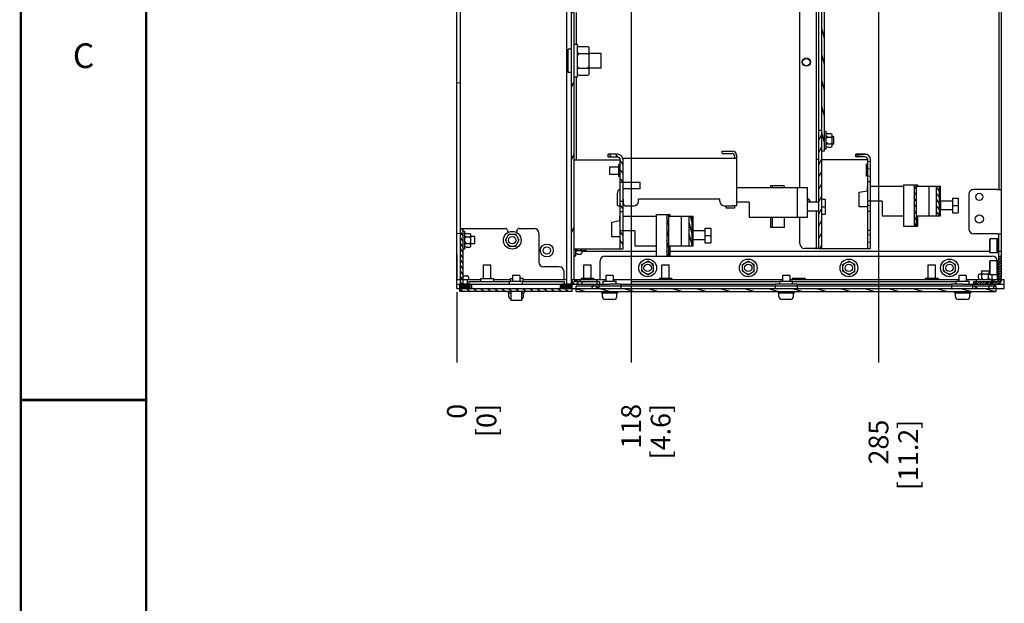
# Model space of a CAD drawing. Units: millimetres. Extents: x 0 to 864, y 0 to 559.
# Drawn here: x 0 to 199, y 238 to 357 of the extents above; entities that cross this region are included whole.
import ezdxf

# ---------------------------------------------------------------- set-up
doc = ezdxf.new("R2010")
doc.units = ezdxf.units.MM
doc.header["$LTSCALE"] = 47.498
doc.layers.get('0').update_dxf_attribs({"linetype": 'CONTINUOUS'})
for name, color, linetype in [('0004___ALL_AXES_PRT', 7, 'CONTINUOUS'), ('002___PRT_ALL_AXES', 7, 'CONTINUOUS'), ('02___PRT_ALL_AXES', 7, 'CONTINUOUS'), ('ROUNDS', 7, 'CONTINUOUS')]:
    doc.layers.add(name, color=color, linetype=linetype)
doc.styles.get("Standard").update_dxf_attribs({"font": 'txt', "width": 0.8})
doc.dimstyles.new('DIMSTYLE_1', dxfattribs={"dimtxt": 4, "dimasz": 4.8, "dimexe": 3.2, "dimexo": 1.6, "dimtad": 0, "dimtih": 1, "dimtoh": 1, "dimdec": 1, "dimlfac": 3.333333, "dimdsep": 46, "dimtxsty": 'STANDARD', "dimblk": 'CLOSED', "dimblk1": 'CLOSED', "dimblk2": 'CLOSED', "dimcen": 0.09, "dimadec": 0, "dimazin": 0, "dimtp": 0.4, "dimtm": 0.4, "dimtfac": 1, "dimtdec": 1, "dimtofl": 0, "dimtmove": 0, "dimatfit": 3, "dimldrblk": 'CLOSED', "dimfxl": 1, "dimtolj": 1, "dimarcsym": 0})
doc.dimstyles.new('DIMSTYLE_2', dxfattribs={"dimtxt": 4, "dimasz": 4.8, "dimexe": 3.2, "dimexo": 1.6, "dimtad": 0, "dimtih": 1, "dimtoh": 1, "dimdec": 0, "dimlfac": 3.333333, "dimdsep": 46, "dimtxsty": 'STANDARD', "dimblk": 'CLOSED', "dimblk1": 'CLOSED', "dimblk2": 'CLOSED', "dimcen": 0.09, "dimadec": 0, "dimazin": 0, "dimtp": 0.4, "dimtm": 0.4, "dimtfac": 1, "dimtdec": 0, "dimtofl": 0, "dimtmove": 0, "dimatfit": 3, "dimldrblk": 'CLOSED', "dimfxl": 1, "dimtolj": 1, "dimarcsym": 0})

# ---------------------------------------------------------------- blocks, each defined once
blk = doc.blocks.new('*D0')
at = {"color": 2, "linetype": 'CONTINUOUS'}
blk.add_line((88.41, 301.3), (88.41, 287.01), dxfattribs=at)
at = {"color": 2, "linetype": 'CONTINUOUS', "insert": (86.41, 278.61), "char_height": 4, "width": 9.6, "attachment_point": 3, "rotation": 90, "line_spacing_factor": 0.9}
blk.add_mtext('0\\P[0]', dxfattribs=at)
blk = doc.blocks.new('_CLOSED')
at = {"color": 0, "linetype": 'BYBLOCK'}
for p, q in [((0, 0), (-1, 0.167)), ((-1, 0.167), (-1, -0.167)), ((-1, -0.167), (0, 0)), ((-1, 0), (0, 0))]:
    blk.add_line(p, q, dxfattribs=at)
blk = doc.blocks.new('*D1')
at = {"color": 2, "linetype": 'CONTINUOUS'}
blk.add_line((88.41, 301.3), (88.41, 287.01), dxfattribs=at)
at = {"color": 2, "linetype": 'CONTINUOUS', "insert": (86.41, 278.61), "char_height": 4, "width": 9.6, "attachment_point": 3, "rotation": 90, "line_spacing_factor": 0.9}
blk.add_mtext('0\\P[0]', dxfattribs=at)
blk = doc.blocks.new('*D2')
at = {"color": 2, "linetype": 'CONTINUOUS'}
blk.add_line((123.72, 360.49), (123.72, 287.01), dxfattribs=at)
at = {"color": 2, "linetype": 'CONTINUOUS', "insert": (121.72, 278.61), "char_height": 4, "width": 16, "attachment_point": 3, "rotation": 90, "line_spacing_factor": 0.9}
blk.add_mtext('118\\P[4.6]', dxfattribs=at)
blk = doc.blocks.new('*D3')
at = {"color": 2, "linetype": 'CONTINUOUS'}
blk.add_line((173.91, 378.85), (173.91, 287.01), dxfattribs=at)
at = {"color": 2, "linetype": 'CONTINUOUS', "insert": (171.91, 275.41), "char_height": 4, "width": 19.2, "attachment_point": 3, "rotation": 90, "line_spacing_factor": 0.9}
blk.add_mtext('285\\P[11.2]', dxfattribs=at)

msp = doc.modelspace()

# ---------------------------------------------------------------- hatches: boundary and pattern name
at = {"linetype": 'CONTINUOUS'}
h = msp.add_hatch(dxfattribs=at)
h.set_pattern_fill('default__146', color=2, scale=30.429835, angle=5, style=0, pattern_type=0)
h.set_pattern_definition([(5, (0, 0), (-2.6521, 30.314), [])])
h.paths.add_polyline_path([(89.133, 395.242), (88.413, 395.242), (88.413, 405.985), (89.133, 405.985)])
h.paths.add_polyline_path([(89.133, 407.873), (88.413, 407.873), (88.413, 437.236), (89.133, 437.236)])
edge = h.paths.add_edge_path()
edge.add_line((89.133, 439.622), (88.413, 439.622))
edge.add_line((88.413, 439.622), (88.413, 463.88))
edge.add_arc((118.718, 438.648), 39.434, 138.61126, 140.21933)
edge.add_line((89.133, 464.721), (89.133, 439.622))
h.paths.add_polyline_path([(88.413, 395.242), (89.133, 395.242), (89.133, 394.929), (88.413, 394.929)])
h.paths.add_polyline_path([(88.413, 388.929), (89.133, 388.929), (89.133, 385.929), (88.413, 385.929)])
h.paths.add_polyline_path([(88.413, 379.929), (89.133, 379.929), (89.133, 376.929), (88.413, 376.929)])
h.paths.add_polyline_path([(88.413, 370.929), (89.133, 370.929), (89.133, 302.904), (88.413, 302.904)])
h = msp.add_hatch(dxfattribs=at)
h.set_pattern_fill('default__139', color=2, scale=6.248535, angle=245, style=0, pattern_type=0)
h.set_pattern_definition([(245, (0, 0), (5.663096, -2.640745), [])])
edge = h.paths.add_edge_path()
edge.add_line((112.203, 395.242), (111.633, 395.242))
edge.add_line((111.633, 395.242), (111.633, 414.559))
edge.add_spline(control_points=[(111.633, 414.559), (111.634, 414.671), (111.673, 414.879), (111.853, 415.162), (112.025, 415.285), (112.127, 415.334)], knot_values=[0, 0, 0, 0, 0.3333333, 0.6666667, 1, 1, 1, 1], degree=3, periodic=0)
edge.add_line((112.127, 415.334), (116.614, 417.426))
edge.add_line((116.614, 417.426), (116.855, 416.909))
edge.add_line((116.855, 416.909), (112.368, 414.817))
edge.add_spline(control_points=[(112.368, 414.817), (112.334, 414.801), (112.276, 414.76), (112.216, 414.666), (112.204, 414.596), (112.203, 414.559)], knot_values=[0, 0, 0, 0, 0.3333333, 0.6666667, 1, 1, 1, 1], degree=3, periodic=0)
edge.add_line((112.203, 414.559), (112.203, 395.242))
edge = h.paths.add_edge_path()
edge.add_line((141.325, 428.32), (141.084, 428.837))
edge.add_line((141.084, 428.837), (145.571, 430.929))
edge.add_arc((145.933, 430.154), 0.855, 90, 115)
edge.add_line((145.933, 431.009), (152.643, 431.009))
edge.add_line((152.643, 431.009), (152.643, 430.439))
edge.add_line((152.643, 430.439), (145.933, 430.439))
edge.add_arc((145.933, 430.154), 0.285, 90, 115)
edge.add_line((145.812, 430.412), (141.325, 428.32))
edge = h.paths.add_edge_path()
edge.add_line((111.633, 395.242), (112.203, 395.242))
edge.add_line((112.203, 395.242), (112.203, 303.774))
edge.add_spline(control_points=[(112.203, 303.774), (112.204, 303.733), (112.218, 303.657), (112.285, 303.556), (112.386, 303.489), (112.462, 303.474), (112.503, 303.474)], knot_values=[0, 0, 0, 0, 0.25, 0.5, 0.75, 1, 1, 1, 1], degree=3, periodic=0)
edge.add_line((112.503, 303.474), (117.333, 303.474))
edge.add_line((117.333, 303.474), (117.333, 302.904))
edge.add_line((117.333, 302.904), (112.503, 302.904))
edge.add_spline(control_points=[(112.503, 302.904), (112.384, 302.905), (112.164, 302.948), (111.871, 303.142), (111.678, 303.435), (111.635, 303.654), (111.633, 303.774)], knot_values=[0, 0, 0, 0, 0.25, 0.5, 0.75, 1, 1, 1, 1], degree=3, periodic=0)
edge.add_line((111.633, 303.774), (111.633, 395.242))
h = msp.add_hatch(dxfattribs=at)
h.set_pattern_fill('default__10', color=2, scale=1.36654, angle=285, style=0, pattern_type=0)
h.set_pattern_definition([(285, (0, 0), (1.3199764, 0.3536866), [])])
h.paths.add_polyline_path([(162.393, 378.595), (162.963, 378.595), (162.963, 329.965), (162.393, 329.965)])
h = msp.add_hatch(dxfattribs=at)
h.set_pattern_fill('default__11', color=2, scale=1.052962, angle=245, style=0, pattern_type=0)
h.set_pattern_definition([(245, (0, 0), (0.9543074, -0.4450008), [])])
h.paths.add_polyline_path([(162.393, 310.165), (161.823, 310.165), (161.823, 334.165), (162.393, 334.165)])
h = msp.add_hatch(dxfattribs=at)
h.set_pattern_fill('default__117', color=2, scale=1.031074, angle=125, style=0, pattern_type=0)
h.set_pattern_definition([(125, (0, 0), (-0.8446067, -0.5914), [])])
h.paths.add_polyline_path([(121.533, 313.704), (122.103, 313.704), (122.103, 310.104), (121.533, 310.104)])
h.paths.add_polyline_path([(122.103, 317.574), (121.533, 317.574), (121.533, 319.704), (122.103, 319.704)])
edge = h.paths.add_edge_path()
edge.add_line((122.103, 323.574), (121.533, 323.574))
edge.add_line((121.533, 323.574), (121.533, 328.104))
edge.add_spline(control_points=[(121.533, 328.104), (121.533, 328.165), (121.514, 328.282), (121.432, 328.445), (121.304, 328.572), (121.141, 328.655), (121.025, 328.673), (120.963, 328.674)], knot_values=[0, 0, 0, 0, 0.2, 0.4, 0.6, 0.8, 1, 1, 1, 1], degree=3, periodic=0)
edge.add_line((120.963, 328.674), (119.103, 328.674))
edge.add_line((119.103, 328.674), (119.103, 329.244))
edge.add_line((119.103, 329.244), (120.963, 329.244))
edge.add_spline(control_points=[(120.963, 329.244), (121.086, 329.243), (121.319, 329.206), (121.645, 329.041), (121.9, 328.785), (122.066, 328.46), (122.102, 328.227), (122.103, 328.104)], knot_values=[0, 0, 0, 0, 0.2, 0.4, 0.6, 0.8, 1, 1, 1, 1], degree=3, periodic=0)
edge.add_line((122.103, 328.104), (122.103, 323.574))
h = msp.add_hatch(dxfattribs=at)
h.set_pattern_fill('default__118', color=2, scale=1.483747, angle=5, style=0, pattern_type=0)
h.set_pattern_definition([(5, (0, 0), (-0.129317, 1.4781013), [])])
h.paths.add_polyline_path([(171.723, 313.765), (172.293, 313.765), (172.293, 310.165), (171.723, 310.165)])
h.paths.add_polyline_path([(172.293, 317.635), (171.723, 317.635), (171.723, 319.765), (172.293, 319.765)])
edge = h.paths.add_edge_path()
edge.add_line((172.293, 323.635), (171.723, 323.635))
edge.add_line((171.723, 323.635), (171.723, 328.165))
edge.add_spline(control_points=[(171.723, 328.165), (171.723, 328.226), (171.704, 328.343), (171.622, 328.506), (171.494, 328.633), (171.331, 328.716), (171.215, 328.734), (171.153, 328.735)], knot_values=[0, 0, 0, 0, 0.2, 0.4, 0.6, 0.8, 1, 1, 1, 1], degree=3, periodic=0)
edge.add_line((171.153, 328.735), (169.293, 328.735))
edge.add_line((169.293, 328.735), (169.293, 329.305))
edge.add_line((169.293, 329.305), (171.153, 329.305))
edge.add_spline(control_points=[(171.153, 329.305), (171.276, 329.304), (171.509, 329.267), (171.835, 329.102), (172.09, 328.846), (172.256, 328.521), (172.292, 328.288), (172.293, 328.165)], knot_values=[0, 0, 0, 0, 0.2, 0.4, 0.6, 0.8, 1, 1, 1, 1], degree=3, periodic=0)
edge.add_line((172.293, 328.165), (172.293, 323.635))
h = msp.add_hatch(dxfattribs=at)
h.set_pattern_fill('default__116', color=2, scale=0.720452, angle=125, style=0, pattern_type=0)
h.set_pattern_definition([(125, (0, 0), (-0.5901597, -0.4132343), [])])
h.paths.add_polyline_path([(181.511, 323.065), (181.511, 314.665), (181.137, 314.665), (181.137, 323.065)])
h.paths.add_polyline_path([(185.687, 316.765), (185.687, 322.765), (186.297, 322.765), (186.297, 316.765)])
h = msp.add_hatch(dxfattribs=at)
h.set_pattern_fill('default__115', color=2, scale=0.591949, angle=285, style=0, pattern_type=0)
h.set_pattern_definition([(285, (0, 0), (0.571779, 0.1532077), [])])
h.paths.add_polyline_path([(131.321, 317.004), (131.321, 308.604), (130.947, 308.604), (130.947, 317.004)])
h.paths.add_polyline_path([(135.497, 310.704), (135.497, 316.704), (136.107, 316.704), (136.107, 310.704)])
h = msp.add_hatch(dxfattribs=at)
h.set_pattern_fill('default__9', color=2, scale=0.643315, angle=125, style=0, pattern_type=0)
h.set_pattern_definition([(125, (0, 0), (-0.526973, -0.3689904), [])])
h.paths.add_polyline_path([(89.703, 302.904), (89.133, 302.904), (89.133, 314.214), (89.703, 314.214)])
h = msp.add_hatch(dxfattribs=at)
h.set_pattern_fill('default__130', color=2, scale=0.356961, angle=45, style=0, pattern_type=0)
h.set_pattern_definition([(45, (0, 0), (-0.25240932, 0.25240932), [])])
edge = h.paths.add_edge_path()
edge.add_spline(control_points=[(197.973, 303.475), (198.014, 303.475), (198.09, 303.49), (198.191, 303.557), (198.258, 303.658), (198.272, 303.734), (198.273, 303.775)], knot_values=[0, 0, 0, 0, 0.25, 0.5, 0.75, 1, 1, 1, 1], degree=3, periodic=0)
edge.add_line((198.273, 303.775), (198.273, 308.605))
edge.add_line((198.273, 308.605), (198.843, 308.605))
edge.add_line((198.843, 308.605), (198.843, 303.775))
edge.add_spline(control_points=[(198.843, 303.775), (198.842, 303.681), (198.815, 303.503), (198.688, 303.254), (198.493, 303.059), (198.245, 302.933), (198.067, 302.905), (197.973, 302.905)], knot_values=[0, 0, 0, 0, 0.2, 0.4, 0.6, 0.8, 1, 1, 1, 1], degree=3, periodic=0)
edge.add_line((197.973, 302.905), (193.143, 302.905))
edge.add_line((193.143, 302.905), (193.143, 303.475))
edge.add_line((193.143, 303.475), (197.973, 303.475))
h = msp.add_hatch(dxfattribs=at)
h.set_pattern_fill('default__7', color=2, scale=2.741722, angle=205, style=0, pattern_type=0)
h.set_pattern_definition([(205, (0, 0), (1.158702, -2.484844), [])])
h.paths.add_polyline_path([(111.633, 302.905), (111.633, 303.835), (116.763, 303.835), (116.763, 302.905)])
h.paths.add_polyline_path([(90.513, 303.835), (90.513, 302.905), (88.413, 302.905), (88.413, 303.835)])
h.paths.add_polyline_path([(193.713, 302.905), (193.713, 303.835), (199.413, 303.835), (199.413, 302.905)])
h = msp.add_hatch(dxfattribs=at)
h.set_pattern_fill('default__131', color=2, scale=3.956858, angle=45, style=0, pattern_type=0)
h.set_pattern_definition([(45, (0, 0), (-2.79792, 2.79792), [])])
h.paths.add_polyline_path([(116.763, 303.835), (116.763, 302.905), (111.633, 302.905), (111.633, 303.835)])
h.paths.add_polyline_path([(193.713, 302.905), (193.713, 303.835), (199.413, 303.835), (199.413, 302.905)])
h = msp.add_hatch(dxfattribs=at)
h.set_pattern_fill('default__8', color=2, scale=7.166167, angle=245, style=0, pattern_type=0)
h.set_pattern_definition([(245, (0, 0), (6.49475, -3.02855), [])])
h.paths.add_polyline_path([(91.413, 302.905), (91.413, 302.005), (88.413, 302.005), (88.413, 302.905)])
h.paths.add_polyline_path([(109.413, 302.005), (109.413, 302.905), (117.28, 302.905), (117.28, 302.005)])
h.paths.add_polyline_path([(193.06, 302.005), (193.06, 302.905), (199.413, 302.905), (199.413, 302.005)])
h = msp.add_hatch(dxfattribs=at)
h.set_pattern_fill('default__5', color=2, scale=0.179695, angle=5, style=0, pattern_type=0)
h.set_pattern_definition([(5, (0, 0), (-0.01566141, 0.17901078), [])])
h.paths.add_polyline_path([(91.113, 302.935), (91.113, 302.005), (89.013, 302.005), (89.013, 302.935)])
h.paths.add_polyline_path([(109.713, 302.005), (109.713, 302.935), (111.813, 302.935), (111.813, 302.005)])
h = msp.add_hatch(dxfattribs=at)
h.set_pattern_fill('default__6', color=2, scale=0.817497, angle=325, style=0, pattern_type=0)
h.set_pattern_definition([(325, (0, 0), (0.4688971, 0.6696545), [])])
h.paths.add_polyline_path([(111.813, 302.005), (111.813, 301.435), (89.013, 301.435), (89.013, 302.005)])
h = msp.add_hatch(dxfattribs=at)
h.set_pattern_fill('default__132', color=2, scale=5.675056, angle=245, style=0, pattern_type=0)
h.set_pattern_definition([(245, (0, 0), (5.14335, -2.39838), [])])
h.paths.add_polyline_path([(117.28, 302.905), (117.28, 302.005), (111.633, 302.005), (111.633, 302.905)])
h.paths.add_polyline_path([(193.06, 302.005), (193.06, 302.905), (199.413, 302.905), (199.413, 302.005)])
h = msp.add_hatch(dxfattribs=at)
h.set_pattern_fill('default__128', color=2, scale=2.940079, angle=325, style=0, pattern_type=0)
h.set_pattern_definition([(325, (0, 0), (1.68636, 2.408372), [])])
h.paths.add_polyline_path([(193.06, 302.005), (193.06, 302.47), (197.77, 302.47), (197.77, 302.005)])
h.paths.add_polyline_path([(117.28, 302.47), (117.28, 302.005), (112.57, 302.005), (112.57, 302.47)])
h = msp.add_hatch(dxfattribs=at)
h.set_pattern_fill('default__129', color=2, scale=1.263123, angle=165, style=0, pattern_type=0)
h.set_pattern_definition([(165, (0, 0), (-0.32692, -1.220083), [])])
h.paths.add_polyline_path([(197.77, 302.005), (197.77, 301.435), (112.57, 301.435), (112.57, 302.005)])

# ---------------------------------------------------------------- linework, layer by layer
at = {"color": 7, "linetype": 'CONTINUOUS'}
for p, q in [((88.413, 302.005), (88.413, 463.765)), ((162.393, 310.165), (162.393, 421.133)), ((110.703, 302.935), (110.703, 415.691)), ((112.203, 303.774), (112.203, 414.559)), ((89.133, 302.904), (89.133, 405.985)), ((198.273, 395.887), (198.273, 322.122)), ((162.963, 329.965), (162.963, 378.595)), ((112.653, 351.504), (112.653, 358.016)), ((112.833, 351.504), (112.203, 351.504)), ((112.833, 344.904), (112.833, 351.504)), ((111.633, 345.849), (111.633, 350.559)), ((113.133, 351.131), (112.833, 350.981)), ((113.133, 349.667), (112.833, 349.817)), ((113.133, 349.667), (112.833, 349.367)), ((113.133, 351.131), (114.933, 351.131)), ((113.133, 349.667), (114.933, 349.667)), ((114.933, 351.131), (115.233, 350.981)), ((114.933, 349.667), (115.233, 349.817)), ((114.933, 349.667), (115.233, 349.367)), ((115.233, 345.427), (115.233, 350.981)), ((113.133, 346.74), (112.833, 347.04)), ((113.133, 346.74), (112.833, 346.59)), ((113.133, 345.277), (112.833, 345.427)), ((113.133, 346.74), (114.933, 346.74)), ((114.933, 346.74), (115.233, 347.04)), ((114.933, 346.74), (115.233, 346.59)), ((114.933, 345.277), (115.233, 345.427)), ((112.833, 344.904), (112.203, 344.904)), ((112.653, 328.104), (112.653, 344.904)), ((113.133, 345.277), (114.933, 345.277)), ((161.823, 334.165), (162.393, 334.165)), ((161.823, 310.165), (161.823, 334.165)), ((163.308, 333.865), (162.963, 333.865)), ((163.308, 330.265), (163.308, 333.865)), ((163.608, 333.45), (163.308, 333.3)), ((163.608, 333.45), (164.208, 333.45)), ((164.208, 333.45), (164.508, 333.3)), ((163.608, 332.758), (163.308, 332.908)), ((163.608, 332.758), (163.308, 332.458)), ((163.608, 331.372), (163.308, 331.672)), ((163.608, 332.758), (164.208, 332.758)), ((164.208, 332.758), (164.508, 332.908)), ((164.208, 332.758), (164.508, 332.458)), ((164.208, 331.372), (164.508, 331.672)), ((164.508, 330.829), (164.508, 333.3)), ((162.393, 329.965), (162.963, 329.965)), ((163.308, 330.265), (162.963, 330.265)), ((163.608, 331.372), (163.308, 331.222)), ((163.608, 330.679), (163.308, 330.829)), ((163.608, 331.372), (164.208, 331.372)), ((163.608, 330.679), (164.208, 330.679)), ((164.208, 331.372), (164.508, 331.222)), ((164.208, 330.679), (164.508, 330.829)), ((112.203, 328.104), (121.533, 328.104)), ((120.963, 329.244), (119.103, 329.244)), ((119.103, 328.674), (119.103, 329.244)), ((120.963, 328.674), (119.103, 328.674)), ((121.533, 310.104), (121.533, 328.104)), ((145.203, 328.374), (122.103, 328.374)), ((122.103, 310.104), (122.103, 328.374)), ((145.203, 318.774), (145.203, 328.914)), ((162.393, 328.165), (171.723, 328.165)), ((171.153, 329.305), (169.293, 329.305)), ((169.293, 328.735), (169.293, 329.305)), ((171.153, 328.735), (169.293, 328.735)), ((171.723, 310.165), (171.723, 328.165)), ((172.293, 310.165), (172.293, 328.165)), ((121.533, 327.174), (121.248, 327.174)), ((171.723, 327.235), (171.438, 327.235)), ((121.533, 324.774), (121.248, 324.774)), ((121.533, 323.574), (125.553, 323.574)), ((125.553, 322.224), (125.553, 323.574)), ((171.723, 324.835), (171.438, 324.835)), ((172.293, 323.635), (171.723, 323.635)), ((145.203, 322.494), (145.383, 322.494)), ((145.383, 322.524), (159.483, 322.524)), ((145.383, 322.494), (145.383, 322.524)), ((154.798, 322.824), (151.983, 322.824)), ((151.983, 322.824), (151.983, 322.524)), ((152.343, 322.824), (152.343, 322.524)), ((154.799, 322.824), (154.799, 322.524)), ((157.505, 316.524), (157.505, 322.524)), ((159.483, 319.524), (159.483, 322.524)), ((169.983, 321.565), (171.663, 321.865)), ((169.983, 318.565), (169.983, 321.565)), ((171.663, 322.735), (171.723, 322.735)), ((171.663, 321.865), (171.663, 322.735)), ((172.293, 322.735), (172.383, 322.735)), ((172.383, 322.765), (178.983, 322.765)), ((172.383, 322.735), (172.383, 322.765)), ((178.983, 323.065), (181.798, 323.065)), ((178.983, 323.065), (178.983, 314.665)), ((181.137, 323.065), (181.137, 314.665)), ((181.511, 323.065), (181.511, 314.665)), ((181.511, 322.765), (186.483, 322.765)), ((181.799, 323.065), (181.799, 322.765)), ((184.176, 316.765), (184.176, 322.765)), ((185.687, 316.765), (185.687, 322.765)), ((186.297, 316.765), (186.297, 322.765)), ((186.483, 319.765), (186.483, 322.765)), ((111.633, 318.447), (111.633, 319.76)), ((122.103, 319.704), (121.533, 319.704)), ((122.223, 320.124), (122.103, 320.124)), ((141.723, 320.124), (125.223, 320.124)), ((147.663, 319.524), (145.203, 319.524)), ((147.663, 319.524), (147.663, 316.524)), ((159.483, 319.524), (159.48, 319.48)), ((161.823, 319.524), (159.483, 319.524)), ((162.393, 320.118), (163.083, 320.118)), ((163.083, 320.118), (163.083, 317.13)), ((174.663, 319.765), (171.723, 319.765)), ((174.663, 319.765), (174.663, 316.765)), ((186.483, 319.765), (186.48, 319.721)), ((188.883, 319.765), (186.483, 319.765)), ((188.883, 320.359), (190.083, 320.359)), ((188.883, 320.359), (188.883, 317.371)), ((190.083, 320.359), (190.083, 317.371)), ((122.103, 317.574), (121.533, 317.574)), ((142.983, 318.324), (142.983, 318.774)), ((144.723, 318.324), (142.983, 318.324)), ((145.203, 318.774), (144.243, 318.774)), ((144.723, 318.774), (144.723, 318.324)), ((161.823, 317.724), (159.483, 317.724)), ((159.483, 316.524), (159.483, 317.724)), ((162.393, 318.624), (163.083, 318.624)), ((171.723, 318.565), (169.983, 318.565)), ((172.293, 317.635), (171.723, 317.635)), ((188.883, 317.965), (186.483, 317.965)), ((186.483, 316.765), (186.483, 317.965)), ((188.883, 318.865), (190.083, 318.865)), ((119.793, 315.504), (121.473, 315.804)), ((119.793, 312.504), (119.793, 315.504)), ((121.473, 316.674), (121.533, 316.674)), ((121.473, 315.804), (121.473, 316.674)), ((122.103, 316.674), (122.193, 316.674)), ((122.193, 316.704), (128.793, 316.704)), ((122.193, 316.674), (122.193, 316.704)), ((128.793, 317.004), (131.608, 317.004)), ((128.793, 317.004), (128.793, 308.604)), ((130.947, 317.004), (130.947, 308.604)), ((131.321, 317.004), (131.321, 308.604)), ((131.321, 316.704), (136.293, 316.704)), ((131.609, 317.004), (131.609, 316.704)), ((133.986, 310.704), (133.986, 316.704)), ((135.497, 310.704), (135.497, 316.704)), ((136.107, 310.704), (136.107, 316.704)), ((136.293, 313.704), (136.293, 316.704)), ((147.663, 316.524), (159.483, 316.524)), ((151.983, 316.524), (151.983, 314.424)), ((152.343, 316.524), (152.343, 314.424)), ((154.799, 316.524), (154.799, 314.424)), ((162.393, 317.13), (163.083, 317.13)), ((174.663, 316.765), (178.983, 316.765)), ((181.511, 316.765), (186.483, 316.765)), ((181.799, 316.765), (181.799, 314.665)), ((188.883, 317.371), (190.083, 317.371)), ((89.133, 314.214), (90.273, 314.214)), ((89.703, 302.904), (89.703, 314.214)), ((90.048, 313.614), (89.703, 313.614)), ((90.048, 310.014), (90.048, 313.614)), ((124.473, 313.704), (121.533, 313.704)), ((124.473, 313.704), (124.473, 310.704)), ((136.293, 313.704), (136.29, 313.66)), ((138.693, 313.704), (136.293, 313.704)), ((138.693, 314.298), (139.893, 314.298)), ((138.693, 314.298), (138.693, 311.31)), ((139.893, 314.298), (139.893, 311.31)), ((154.798, 314.424), (151.983, 314.424)), ((172.293, 313.765), (171.723, 313.765)), ((178.983, 314.665), (181.798, 314.665)), ((90.348, 313.199), (90.048, 313.049)), ((90.348, 312.507), (90.048, 312.657)), ((90.348, 312.507), (90.048, 312.207)), ((90.348, 313.199), (90.948, 313.199)), ((90.348, 312.507), (90.948, 312.507)), ((90.948, 313.199), (91.248, 313.049)), ((90.948, 312.507), (91.248, 312.657)), ((90.948, 312.507), (91.248, 312.207)), ((91.248, 310.578), (91.248, 313.049)), ((98.247, 311.814), (98.94, 313.014)), ((98.94, 310.614), (98.247, 311.814)), ((98.397, 311.554), (98.397, 312.074)), ((99.24, 313.014), (98.79, 312.754)), ((98.94, 313.014), (100.326, 313.014)), ((100.026, 313.014), (100.476, 312.754)), ((101.019, 311.814), (100.326, 313.014)), ((100.326, 310.614), (101.019, 311.814)), ((100.869, 311.554), (100.869, 312.074)), ((121.533, 312.504), (119.793, 312.504)), ((138.693, 311.904), (136.293, 311.904)), ((136.293, 310.704), (136.293, 311.904)), ((138.693, 312.804), (139.893, 312.804)), ((196.473, 312.048), (196.559, 312.134)), ((196.473, 309.361), (196.473, 312.048)), ((197.909, 312.134), (196.559, 312.134)), ((196.559, 309.275), (196.559, 312.134)), ((197.909, 312.134), (197.909, 309.275)), ((197.954, 312.063), (197.909, 312.063)), ((197.999, 312.134), (197.954, 312.134)), ((197.954, 309.275), (197.954, 312.134)), ((197.999, 312.134), (197.999, 309.275)), ((198.044, 312.063), (197.999, 312.063)), ((198.228, 312.134), (198.044, 312.134)), ((198.044, 309.275), (198.044, 312.134)), ((198.273, 303.775), (198.273, 313.122)), ((90.048, 310.014), (89.703, 310.014)), ((90.348, 311.121), (90.048, 311.421)), ((90.348, 311.121), (90.048, 310.971)), ((90.348, 310.428), (90.048, 310.578)), ((90.348, 311.121), (90.948, 311.121)), ((90.348, 310.428), (90.948, 310.428)), ((90.948, 311.121), (91.248, 311.421)), ((90.948, 311.121), (91.248, 310.971)), ((90.948, 310.428), (91.248, 310.578)), ((99.24, 310.614), (98.79, 310.874)), ((98.94, 310.614), (100.326, 310.614)), ((100.026, 310.614), (100.476, 310.874)), ((112.203, 310.104), (122.103, 310.104)), ((112.548, 308.604), (112.548, 310.104)), ((112.848, 309.711), (112.548, 310.011)), ((112.848, 309.711), (112.548, 309.561)), ((112.848, 309.711), (113.448, 309.711)), ((113.448, 309.711), (113.748, 310.011)), ((113.448, 309.711), (113.748, 309.561)), ((113.748, 310.104), (113.748, 309.168)), ((128.793, 309.505), (113.748, 309.505)), ((124.473, 310.704), (128.793, 310.704)), ((131.321, 310.704), (136.293, 310.704)), ((131.609, 310.704), (131.609, 308.604)), ((196.473, 309.505), (131.609, 309.505)), ((138.693, 311.31), (139.893, 311.31)), ((161.823, 310.165), (172.293, 310.165)), ((198.843, 309.522), (198.273, 309.522)), ((112.548, 308.604), (112.203, 308.604)), ((112.848, 309.018), (112.548, 309.168)), ((112.848, 309.018), (113.448, 309.018)), ((113.448, 309.018), (113.748, 309.168)), ((125.898, 306.898), (127.098, 307.59)), ((128.298, 306.898), (127.098, 307.59)), ((128.793, 308.604), (131.608, 308.604)), ((146.298, 306.898), (147.498, 307.59)), ((148.698, 306.898), (147.498, 307.59)), ((166.698, 306.898), (167.898, 307.59)), ((169.098, 306.898), (167.898, 307.59)), ((187.098, 306.898), (188.298, 307.59)), ((189.498, 306.898), (188.298, 307.59)), ((196.473, 309.361), (196.559, 309.275)), ((196.473, 307.548), (196.559, 307.634)), ((196.473, 304.861), (196.473, 307.548)), ((197.909, 309.275), (196.559, 309.275)), ((197.909, 307.634), (196.559, 307.634)), ((196.559, 304.775), (196.559, 307.634)), ((197.954, 309.347), (197.909, 309.347)), ((197.909, 307.634), (197.909, 304.775)), ((197.954, 307.563), (197.909, 307.563)), ((197.999, 309.275), (197.954, 309.275)), ((197.999, 307.634), (197.954, 307.634)), ((197.954, 304.775), (197.954, 307.634)), ((198.044, 309.347), (197.999, 309.347)), ((197.999, 307.634), (197.999, 304.775)), ((198.044, 307.563), (197.999, 307.563)), ((198.228, 309.275), (198.044, 309.275)), ((198.228, 307.634), (198.044, 307.634)), ((198.044, 304.775), (198.044, 307.634)), ((198.273, 308.605), (198.843, 308.605)), ((198.843, 303.775), (198.843, 308.605)), ((125.898, 306.598), (126.158, 307.048)), ((125.898, 305.512), (125.898, 306.898)), ((125.898, 305.812), (126.158, 305.362)), ((127.098, 304.819), (125.898, 305.512)), ((126.838, 307.44), (127.358, 307.44)), ((127.098, 304.819), (128.298, 305.512)), ((128.298, 306.598), (128.038, 307.048)), ((128.298, 305.812), (128.038, 305.362)), ((128.298, 305.512), (128.298, 306.898)), ((146.298, 306.598), (146.558, 307.048)), ((146.298, 305.512), (146.298, 306.898)), ((146.298, 305.812), (146.558, 305.362)), ((147.498, 304.819), (146.298, 305.512)), ((147.238, 307.44), (147.758, 307.44)), ((147.498, 304.819), (148.698, 305.512)), ((148.698, 306.598), (148.438, 307.048)), ((148.698, 305.812), (148.438, 305.362)), ((148.698, 305.512), (148.698, 306.898)), ((166.698, 306.598), (166.958, 307.048)), ((166.698, 305.512), (166.698, 306.898)), ((166.698, 305.812), (166.958, 305.362)), ((167.898, 304.819), (166.698, 305.512)), ((167.638, 307.44), (168.158, 307.44)), ((167.898, 304.819), (169.098, 305.512)), ((169.098, 306.598), (168.838, 307.048)), ((169.098, 305.812), (168.838, 305.362)), ((169.098, 305.512), (169.098, 306.898)), ((187.098, 306.598), (187.358, 307.048)), ((187.098, 305.512), (187.098, 306.898)), ((187.098, 305.812), (187.358, 305.362)), ((188.298, 304.819), (187.098, 305.512)), ((188.038, 307.44), (188.558, 307.44)), ((188.298, 304.819), (189.498, 305.512)), ((189.498, 306.598), (189.238, 307.048)), ((189.498, 305.812), (189.238, 305.362)), ((189.498, 305.512), (189.498, 306.898)), ((88.413, 303.835), (93.258, 303.835)), ((90.513, 303.835), (90.513, 302.905)), ((95.868, 303.835), (99.258, 303.835)), ((101.868, 303.835), (110.703, 303.835)), ((110.133, 303.835), (110.133, 304.044)), ((111.633, 303.835), (118.63, 303.835)), ((111.633, 302.005), (111.633, 303.835)), ((116.763, 303.835), (116.763, 302.905)), ((120.13, 303.835), (154.42, 303.835)), ((126.838, 304.969), (127.358, 304.969)), ((147.238, 304.969), (147.758, 304.969)), ((155.92, 303.835), (190.21, 303.835)), ((167.638, 304.969), (168.158, 304.969)), ((188.038, 304.969), (188.558, 304.969)), ((191.71, 303.835), (199.413, 303.835)), ((193.713, 303.835), (193.713, 302.905)), ((194.157, 304.72), (194.307, 305.02)), ((194.157, 304.12), (194.157, 304.72)), ((194.157, 304.12), (194.3, 303.835)), ((194.307, 305.02), (196.473, 305.02)), ((194.85, 304.72), (194.7, 305.02)), ((194.85, 304.12), (194.708, 303.835)), ((194.85, 304.72), (195.15, 305.02)), ((194.85, 304.12), (194.85, 304.72)), ((194.85, 304.12), (195.135, 303.835)), ((196.236, 304.72), (195.936, 305.02)), ((196.236, 304.12), (195.951, 303.835)), ((196.236, 304.72), (196.386, 305.02)), ((196.236, 304.12), (196.236, 304.72)), ((196.236, 304.12), (196.378, 303.835)), ((196.473, 304.861), (196.559, 304.775)), ((197.909, 304.775), (196.559, 304.775)), ((196.929, 304.12), (196.786, 303.835)), ((196.929, 304.72), (196.901, 304.775)), ((196.929, 304.12), (196.929, 304.72)), ((197.954, 304.847), (197.909, 304.847)), ((197.999, 304.775), (197.954, 304.775)), ((198.044, 304.847), (197.999, 304.847)), ((198.228, 304.775), (198.044, 304.775)), ((199.413, 302.005), (199.413, 303.835)), ((88.413, 302.905), (91.413, 302.905)), ((88.413, 302.904), (89.703, 302.904)), ((88.413, 302.005), (199.413, 302.005)), ((91.113, 302.935), (89.013, 302.935)), ((89.013, 301.435), (89.013, 302.935)), ((91.113, 302.005), (91.113, 302.935)), ((91.413, 302.005), (91.413, 302.905)), ((109.413, 302.905), (117.28, 302.905)), ((109.413, 302.005), (109.413, 302.905)), ((111.813, 302.935), (109.713, 302.935)), ((109.713, 302.005), (109.713, 302.935)), ((110.133, 303.474), (110.133, 302.935)), ((111.813, 301.435), (111.813, 302.935)), ((112.503, 303.474), (117.333, 303.474)), ((112.503, 302.904), (117.333, 302.904)), ((197.77, 302.47), (112.57, 302.47)), ((112.57, 301.435), (112.57, 302.47)), ((117.28, 302.005), (117.28, 302.905)), ((117.333, 303.474), (117.333, 302.904)), ((121.63, 302.905), (119.38, 302.905)), ((121.63, 302.905), (121.63, 302.005)), ((122.853, 302.905), (151.42, 302.905)), ((157.42, 302.905), (152.92, 302.905)), ((152.92, 302.905), (152.92, 302.005)), ((157.42, 302.905), (157.42, 302.005)), ((158.92, 302.905), (187.21, 302.905)), ((188.71, 302.905), (188.71, 302.005)), ((190.96, 302.905), (188.711, 302.905)), ((193.06, 302.905), (199.413, 302.905)), ((193.06, 302.005), (193.06, 302.905)), ((193.143, 303.475), (197.973, 303.475)), ((193.143, 303.475), (193.143, 302.905)), ((197.77, 301.435), (197.77, 302.47)), ((111.813, 301.435), (89.013, 301.435)), ((112.57, 301.435), (197.77, 301.435)), ((120.25, 299.8), (118.51, 299.8)), ((156.04, 299.8), (154.3, 299.8)), ((191.83, 299.8), (190.09, 299.8))]:
    msp.add_line(p, q, dxfattribs=at)
at = {"color": 3, "linetype": 'CONTINUOUS'}
for p, q in [((198.843, 308.605), (198.843, 425.28)), ((111.633, 350.559), (111.633, 367.194)), ((111.633, 319.76), (111.633, 345.849)), ((144.723, 328.914), (144.723, 328.374)), ((197.973, 322.122), (198.843, 322.122)), ((111.633, 303.835), (111.633, 318.447)), ((197.973, 313.122), (198.843, 313.122)), ((161.103, 310.165), (161.343, 310.165))]:
    msp.add_line(p, q, dxfattribs=at)
at = {"color": 7, "linetype": 'CONTINUOUS', "const_width": 0.5}
for points in [[(0, 0), (0, 558.8)], [(25.4, 12.7), (25.4, 546.1)], [(0, 279.4), (25.4, 279.4)]]:
    msp.add_lwpolyline(points, dxfattribs=at)
at = {"color": 7, "linetype": 'CONTINUOUS'}
for points in [[(159.48, 319.48), (159.475, 319.403), (159.468, 319.292), (159.461, 319.153), (159.455, 318.989), (159.451, 318.81), (159.449, 318.624)], [(186.48, 319.721), (186.475, 319.644), (186.468, 319.533), (186.461, 319.394), (186.455, 319.23), (186.451, 319.051), (186.449, 318.865)], [(159.449, 318.624), (159.451, 318.437), (159.455, 318.258), (159.461, 318.095), (159.468, 317.955), (159.475, 317.844), (159.48, 317.768), (159.483, 317.724)], [(186.449, 318.865), (186.451, 318.678), (186.455, 318.499), (186.461, 318.336), (186.468, 318.196), (186.475, 318.085), (186.48, 318.009), (186.483, 317.965)], [(136.29, 313.66), (136.285, 313.583), (136.278, 313.472), (136.271, 313.333), (136.265, 313.169), (136.261, 312.99), (136.259, 312.804)], [(136.259, 312.804), (136.261, 312.617), (136.265, 312.438), (136.271, 312.275), (136.278, 312.135), (136.285, 312.024), (136.29, 311.948), (136.293, 311.904)]]:
    msp.add_lwpolyline(points, dxfattribs=at)
for centre, radius in [((159.273, 347.95), 0.834), ((99.633, 311.814), 1.8), ((127.098, 306.205), 1.8), ((147.498, 306.205), 1.8), ((167.898, 306.205), 1.8), ((188.298, 306.205), 1.8)]:
    msp.add_circle(centre, radius, dxfattribs=at)
for centre, radius, start, end in [((144.243, 328.914), 0.96, 0, 90), ((120.963, 328.104), 1.14, 0, 90), ((120.963, 328.104), 0.57, 0, 90), ((171.153, 328.165), 1.14, 0, 90), ((171.153, 328.165), 0.57, 0, 90), ((159.273, 319.45), 0.834, 5.09687, 75.39745), ((198.228, 309.32), 0.045, 270, 360), ((112.503, 303.774), 0.87, 180, 270), ((112.503, 303.774), 0.3, 180, 270), ((197.973, 303.775), 0.87, 270, 360), ((197.973, 303.775), 0.3, 270, 360), ((99.543, 300.4), 0.6, 180, 250.7139), ((101.283, 300.4), 0.6, 289.2861, 360), ((118.51, 300.4), 0.6, 180, 270), ((120.25, 300.4), 0.6, 270, 360), ((154.3, 300.4), 0.6, 180, 270), ((156.04, 300.4), 0.6, 270, 360), ((190.09, 300.4), 0.6, 180, 270), ((191.83, 300.4), 0.6, 270, 360)]:
    msp.add_arc(centre, radius, start, end, dxfattribs=at)
at = {"color": 3, "linetype": 'CONTINUOUS'}
msp.add_arc((144.243, 328.914), 0.48, 0, 90, dxfattribs=at)
at = {"layer": '0004___ALL_AXES_PRT', "color": 7, "linetype": 'CONTINUOUS'}
for p, q in [((112.203, 355.342), (112.203, 355.614)), ((112.203, 352.764), (112.203, 353.036)), ((121.533, 327.174), (121.248, 327.174)), ((121.248, 324.774), (121.248, 327.174)), ((171.723, 327.235), (171.438, 327.235)), ((171.438, 324.835), (171.438, 327.235)), ((121.533, 324.774), (121.248, 324.774)), ((171.723, 324.835), (171.438, 324.835)), ((88.413, 308.904), (88.413, 310.554))]:
    msp.add_line(p, q, dxfattribs=at)
at = {"layer": '0004___ALL_AXES_PRT', "color": 3, "linetype": 'CONTINUOUS'}
for centre, radius in [((159.273, 347.95), 0.75), ((194.343, 320.622), 0.713), ((194.343, 316.122), 0.84)]:
    msp.add_circle(centre, radius, dxfattribs=at)
msp.add_arc((159.273, 319.45), 0.75, 5.72098, 73.55598, dxfattribs=at)
at = {"layer": '002___PRT_ALL_AXES', "color": 7, "linetype": 'CONTINUOUS'}
for p, q in [((110.946, 345.849), (110.946, 350.559)), ((111.633, 350.559), (110.946, 350.559)), ((111.633, 345.849), (111.633, 350.559)), ((117.633, 349.704), (115.233, 349.704)), ((117.633, 346.704), (117.633, 349.704)), ((111.633, 345.849), (110.946, 345.849)), ((117.633, 346.704), (115.233, 346.704)), ((164.823, 332.815), (164.508, 332.815)), ((164.823, 331.315), (164.823, 332.815)), ((164.823, 331.315), (164.508, 331.315)), ((111.633, 318.447), (111.633, 319.76)), ((88.413, 310.839), (88.413, 312.789)), ((92.013, 312.564), (91.248, 312.564)), ((92.013, 311.064), (92.013, 312.564)), ((92.013, 311.064), (91.248, 311.064)), ((114.513, 309.654), (113.748, 309.654)), ((114.513, 310.104), (114.513, 309.654)), ((93.82, 306.805), (95.32, 306.805)), ((93.82, 304.074), (93.82, 306.805)), ((95.32, 304.074), (95.32, 306.805)), ((114.153, 306.805), (115.653, 306.805)), ((114.153, 304.074), (114.153, 306.805)), ((115.653, 304.074), (115.653, 306.805)), ((129.948, 306.805), (131.448, 306.805)), ((129.948, 304.075), (129.948, 306.805)), ((131.448, 304.075), (131.448, 306.805)), ((183.948, 306.805), (185.448, 306.805)), ((183.948, 304.075), (183.948, 306.805)), ((185.448, 304.075), (185.448, 306.805)), ((194.793, 305.605), (196.293, 305.605)), ((194.793, 305.605), (194.793, 305.02)), ((196.293, 305.605), (196.293, 305.02)), ((93.258, 304.074), (95.868, 304.074)), ((93.258, 303.474), (93.258, 304.074)), ((95.868, 303.474), (95.868, 304.074)), ((99.108, 303.505), (101.718, 303.505)), ((99.108, 302.905), (99.108, 303.505)), ((99.258, 304.074), (99.663, 304.074)), ((99.258, 303.505), (99.258, 304.074)), ((101.868, 304.074), (101.163, 304.074)), ((101.718, 302.905), (101.718, 303.505)), ((101.868, 303.474), (101.868, 304.074)), ((116.208, 304.074), (113.598, 304.074)), ((113.598, 304.074), (113.598, 303.835)), ((116.208, 304.074), (116.208, 303.835)), ((118.075, 303.505), (120.685, 303.505)), ((118.075, 302.905), (118.075, 303.505)), ((120.685, 302.905), (120.685, 303.505)), ((132.003, 304.075), (129.393, 304.075)), ((129.393, 304.075), (129.393, 303.835)), ((132.003, 304.075), (132.003, 303.835)), ((153.865, 303.505), (156.475, 303.505)), ((153.865, 302.905), (153.865, 303.505)), ((159.003, 304.075), (156.393, 304.075)), ((156.393, 304.075), (156.393, 303.835)), ((156.475, 302.905), (156.475, 303.505)), ((159.003, 304.075), (159.003, 303.835)), ((186.003, 304.075), (183.393, 304.075)), ((183.393, 304.075), (183.393, 303.835)), ((186.003, 304.075), (186.003, 303.835)), ((189.655, 303.505), (192.265, 303.505)), ((189.655, 302.905), (189.655, 303.505)), ((192.265, 302.905), (192.265, 303.505)), ((99.345, 301.435), (99.345, 299.605)), ((101.481, 299.605), (99.345, 299.605)), ((101.481, 301.435), (101.481, 299.605))]:
    msp.add_line(p, q, dxfattribs=at)
for centre, radius in [((99.633, 311.814), 0.75), ((106.653, 309.741), 1.305), ((106.653, 309.741), 0.75), ((127.098, 306.205), 0.75), ((147.498, 306.205), 0.75), ((167.898, 306.205), 0.75), ((188.298, 306.205), 0.75)]:
    msp.add_circle(centre, radius, dxfattribs=at)
at = {"layer": '02___PRT_ALL_AXES', "color": 7, "linetype": 'CONTINUOUS'}
for p, q in [((119.358, 326.724), (121.248, 326.724)), ((119.358, 326.724), (119.358, 325.224)), ((119.358, 325.224), (121.248, 325.224)), ((101.163, 304.66), (99.663, 304.66)), ((99.663, 304.66), (99.663, 303.505)), ((101.163, 304.66), (101.163, 303.505)), ((120.13, 304.66), (118.63, 304.66)), ((118.63, 304.66), (118.63, 303.505)), ((120.13, 304.66), (120.13, 303.505)), ((155.92, 304.66), (154.42, 304.66)), ((154.42, 304.66), (154.42, 303.505)), ((155.92, 304.66), (155.92, 303.505)), ((191.71, 304.66), (190.21, 304.66)), ((190.21, 304.66), (190.21, 303.505)), ((191.71, 304.66), (191.71, 303.505)), ((98.793, 301.435), (98.793, 301.06)), ((99.345, 301.06), (98.793, 301.06)), ((98.943, 300.4), (98.943, 301.06)), ((102.033, 301.06), (101.481, 301.06)), ((101.883, 300.4), (101.883, 301.06)), ((102.033, 301.435), (102.033, 301.06)), ((117.76, 301.435), (117.76, 301.06)), ((121, 301.06), (117.76, 301.06)), ((117.91, 300.4), (117.91, 301.06)), ((120.85, 300.4), (120.85, 301.06)), ((121, 301.435), (121, 301.06)), ((153.55, 301.435), (153.55, 301.06)), ((156.79, 301.06), (153.55, 301.06)), ((153.7, 300.4), (153.7, 301.06)), ((156.64, 300.4), (156.64, 301.06)), ((156.79, 301.435), (156.79, 301.06)), ((189.34, 301.435), (189.34, 301.06)), ((192.58, 301.06), (189.34, 301.06)), ((189.49, 300.4), (189.49, 301.06)), ((192.43, 300.4), (192.43, 301.06)), ((192.58, 301.435), (192.58, 301.06))]:
    msp.add_line(p, q, dxfattribs=at)
at = {"layer": 'ROUNDS', "color": 3, "linetype": 'CONTINUOUS'}
for p, q in [((157.923, 322.524), (157.923, 381.663)), ((161.343, 319.524), (161.343, 381.663)), ((142.203, 329.394), (144.243, 329.394)), ((197.973, 322.122), (193.203, 322.122)), ((192.243, 321.162), (192.243, 314.082)), ((161.343, 310.165), (161.343, 317.724)), ((157.923, 311.125), (157.923, 316.524)), ((197.973, 313.122), (193.203, 313.122)), ((161.103, 310.165), (158.883, 310.165)), ((123.813, 302.905), (151.42, 302.905)), ((158.92, 302.905), (187.21, 302.905))]:
    msp.add_line(p, q, dxfattribs=at)
at = {"layer": 'ROUNDS', "color": 7, "linetype": 'CONTINUOUS'}
for p, q in [((161.823, 334.165), (161.823, 364.24)), ((142.203, 329.874), (144.243, 329.874)), ((142.203, 329.394), (142.203, 329.874)), ((161.823, 328.165), (161.343, 328.165)), ((125.553, 322.224), (122.103, 322.224)), ((120.903, 321.264), (120.903, 319.074)), ((122.223, 319.074), (122.223, 320.124)), ((125.223, 319.734), (125.223, 320.124)), ((141.723, 319.734), (141.723, 320.124)), ((121.203, 318.774), (121.323, 318.774)), ((122.523, 318.774), (124.263, 318.774)), ((142.683, 318.774), (144.243, 318.774)), ((90.273, 314.214), (98.26, 314.214)), ((98.52, 314.064), (98.693, 313.764)), ((98.733, 313.614), (98.733, 313.373)), ((100.533, 313.373), (100.533, 313.614)), ((100.573, 313.764), (100.746, 314.064)), ((101.006, 314.214), (104.073, 314.214)), ((105.033, 313.254), (105.033, 307.374)), ((161.823, 310.165), (161.343, 310.165)), ((88.413, 308.904), (88.413, 303.835)), ((117.453, 303.835), (117.453, 307.645)), ((118.413, 308.605), (128.793, 308.605)), ((131.608, 308.605), (196.983, 308.605)), ((197.943, 307.645), (197.943, 307.563)), ((109.173, 306.414), (105.993, 306.414)), ((90.843, 303.835), (90.843, 304.044)), ((110.133, 304.044), (110.133, 305.454)), ((197.943, 304.847), (197.943, 303.835)), ((90.843, 303.474), (99.108, 303.474)), ((90.843, 303.474), (90.843, 302.935)), ((91.113, 302.935), (99.108, 302.935)), ((91.413, 302.905), (109.413, 302.905)), ((101.718, 303.474), (110.133, 303.474)), ((101.718, 302.935), (109.713, 302.935)), ((110.133, 303.474), (110.133, 302.935)), ((117.28, 302.905), (119.38, 302.905)), ((121.63, 302.905), (123.813, 302.905)), ((123.813, 303.475), (153.865, 303.475)), ((151.42, 302.905), (152.92, 302.905)), ((156.475, 303.475), (189.655, 303.475)), ((157.42, 302.905), (158.92, 302.905)), ((187.21, 302.905), (188.71, 302.905)), ((190.96, 302.905), (193.06, 302.905))]:
    msp.add_line(p, q, dxfattribs=at)
msp.add_lwpolyline([(89.703, 304.044), (89.704, 304.224), (89.714, 304.379), (89.748, 304.496), (89.821, 304.569), (89.938, 304.603), (90.096, 304.613), (90.273, 304.614)], dxfattribs=at)
for centre, radius, start, end in [((121.863, 321.264), 0.96, 110.27056, 180), ((124.263, 319.734), 0.96, 270, 360), ((142.683, 319.734), 0.96, 180, 270), ((121.203, 319.074), 0.3, 180, 270), ((121.323, 319.074), 0.3, 270, 315.13117), ((122.523, 319.074), 0.3, 180, 270), ((98.26, 313.914), 0.3, 30, 90), ((98.433, 313.614), 0.3, 0, 30), ((100.833, 313.614), 0.3, 150, 180), ((101.006, 313.914), 0.3, 90, 150), ((104.073, 313.254), 0.96, 0, 90), ((118.413, 307.645), 0.96, 90, 180), ((196.983, 307.645), 0.96, 0, 90), ((105.993, 307.374), 0.96, 180, 270), ((109.173, 305.454), 0.96, 0, 90), ((90.273, 304.044), 0.57, 0, 90)]:
    msp.add_arc(centre, radius, start, end, dxfattribs=at)
at = {"layer": 'ROUNDS', "color": 3, "linetype": 'CONTINUOUS'}
for centre, start, end in [((193.203, 321.162), 90, 180), ((193.203, 314.082), 180, 270), ((158.883, 311.125), 180, 270)]:
    msp.add_arc(centre, 0.96, start, end, dxfattribs=at)

# ---------------------------------------------------------------- texts
at = {"color": 2, "linetype": 'CONTINUOUS', "insert": (12.7, 351.75), "char_height": 5, "width": 4, "attachment_point": 2, "line_spacing_factor": 0.9}
msp.add_mtext('C', dxfattribs=at)

# ---------------------------------------------------------------- dimensions: what is measured, and where the dimension line sits
at = {"color": 2, "linetype": 'CONTINUOUS'}
for feature_location, offset, origin, dimstyle, picture, middle in [((173.913, 378.852), (0, -91.841), (88.413, 380.452), 'DIMSTYLE_2', '*D3', (176.913, 275.411)), ((123.723, 360.494), (0, -73.483), (88.413, 362.094), 'DIMSTYLE_2', '*D2', (126.723, 277.011)), ((88.413055273, 301.303730399), (0, -14.293077012), (88.413055273, 302.903730399), 'DIMSTYLE_1', '*D0', (91.413055273, 280.210653387)), ((88.413055273, 301.303730399), (0, -14.293077012), (88.413055273, 302.903730399), 'DIMSTYLE_1', '*D1', (91.413055273, 280.210653387))]:
    dim = msp.add_ordinate_dim(feature_location=feature_location, offset=offset, dtype=1, origin=origin, dimstyle=dimstyle, override={"dimtad": 1, "dimtih": 0, "dimtoh": 0}, dxfattribs=at)
    dim.commit()
    dim.dimension.update_dxf_attribs({"geometry": picture, "text_midpoint": middle})

doc.saveas('drawing.dxf')
